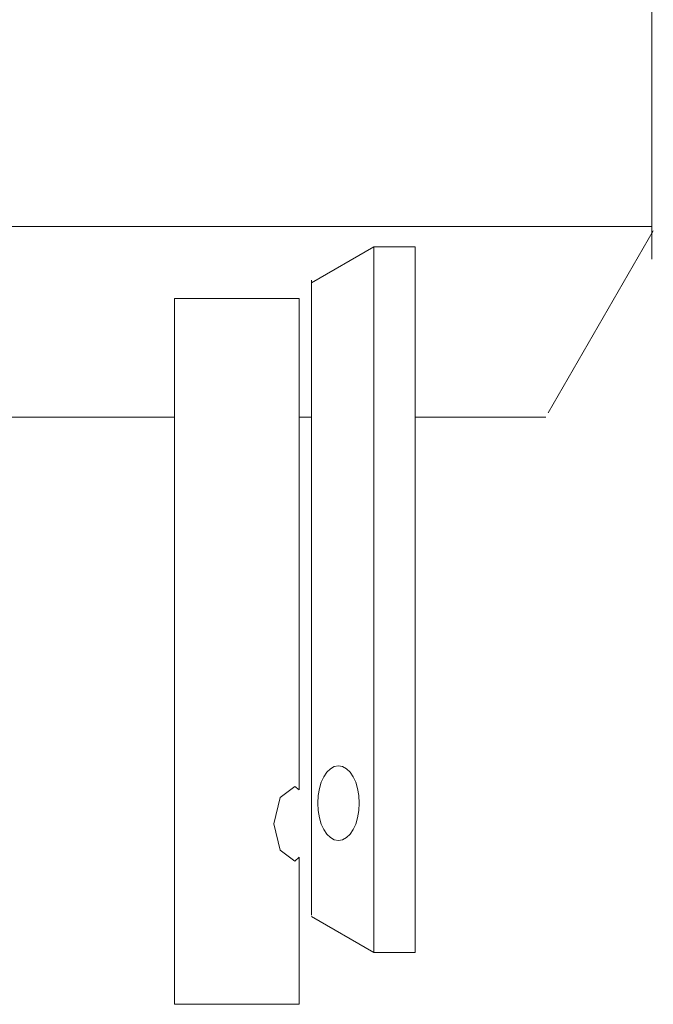
# Model space of a CAD drawing. Units: millimetres. Extents: x -1778 to 1233, y -848 to 1517.
# Drawn here: x -781 to -766, y 487 to 511 of the extents above; entities that cross this region are included whole.
import ezdxf

# ---------------------------------------------------------------- set-up
doc = ezdxf.new("R2010")
doc.units = ezdxf.units.MM
doc.header["$LTSCALE"] = 101.6
doc.layers.get('0').update_dxf_attribs({"lineweight": 15})
doc.layers.add('一般', color=7, linetype='Continuous', lineweight=5)

# ---------------------------------------------------------------- blocks, each defined once
blk = doc.blocks.new('グループ-3')
at = {"layer": '一般', "color": 7, "linetype": 'Continuous', "lineweight": 9}
for p, q in [((-766.072, 524.76), (-766.072, 504.76)), ((-777.572, 486.814), (-777.572, 503.814)), ((-777.572, 503.814), (-774.572, 503.814)), ((-774.572, 503.814), (-774.572, 491.98)), ((-785.272, 500.96), (-777.572, 500.96)), ((-774.572, 500.96), (-774.272, 500.96)), ((-768.627, 500.96), (-771.772, 500.96)), ((-775.029, 491.796), (-774.675, 492.06)), ((-774.675, 492.06), (-774.572, 491.98)), ((-775.175, 491.16), (-775.029, 491.796)), ((-775.029, 490.523), (-775.175, 491.16)), ((-774.675, 490.26), (-775.029, 490.523)), ((-774.572, 490.36), (-774.675, 490.26)), ((-774.572, 490.36), (-774.572, 486.814)), ((-774.572, 486.814), (-777.572, 486.814))]:
    blk.add_line(p, q, dxfattribs=at)
at = {"color": 7, "linetype": 'Continuous', "lineweight": 9}
blk.add_wipeout([(-773.621, 490.76), (-773.633, 490.76), (-773.646, 490.761), (-773.658, 490.763), (-773.67, 490.764), (-773.682, 490.767), (-773.695, 490.77), (-773.707, 490.773), (-773.719, 490.777), (-773.731, 490.782), (-773.743, 490.787), (-773.755, 490.793), (-773.766, 490.799), (-773.778, 490.805), (-773.79, 490.813), (-773.801, 490.82), (-773.813, 490.829), (-773.824, 490.837), (-773.835, 490.846), (-773.846, 490.856), (-773.857, 490.866), (-773.868, 490.877), (-773.878, 490.888), (-773.889, 490.9), (-773.899, 490.912), (-773.909, 490.924), (-773.919, 490.937), (-773.929, 490.951), (-773.938, 490.964), (-773.948, 490.979), (-773.957, 490.993), (-773.966, 491.008), (-773.975, 491.024), (-773.983, 491.039), (-773.992, 491.056), (-774, 491.072), (-774.008, 491.089), (-774.015, 491.106), (-774.023, 491.124), (-774.03, 491.142), (-774.037, 491.16), (-774.044, 491.179), (-774.05, 491.197), (-774.056, 491.216), (-774.062, 491.236), (-774.068, 491.255), (-774.073, 491.275), (-774.078, 491.295), (-774.083, 491.316), (-774.088, 491.336), (-774.092, 491.357), (-774.096, 491.378), (-774.1, 491.399), (-774.103, 491.42), (-774.106, 491.441), (-774.109, 491.463), (-774.112, 491.484), (-774.114, 491.506), (-774.116, 491.528), (-774.117, 491.55), (-774.119, 491.572), (-774.12, 491.594), (-774.121, 491.616), (-774.121, 491.638), (-774.121, 491.66), (-774.121, 491.682), (-774.121, 491.704), (-774.12, 491.726), (-774.119, 491.748), (-774.117, 491.77), (-774.116, 491.792), (-774.114, 491.814), (-774.112, 491.836), (-774.109, 491.857), (-774.106, 491.879), (-774.103, 491.9), (-774.1, 491.921), (-774.096, 491.942), (-774.092, 491.963), (-774.088, 491.984), (-774.083, 492.004), (-774.078, 492.025), (-774.073, 492.045), (-774.068, 492.065), (-774.062, 492.084), (-774.056, 492.104), (-774.05, 492.123), (-774.044, 492.142), (-774.037, 492.16), (-774.03, 492.178), (-774.023, 492.196), (-774.015, 492.214), (-774.008, 492.231), (-774, 492.248), (-773.992, 492.264), (-773.983, 492.281), (-773.975, 492.296), (-773.966, 492.312), (-773.957, 492.327), (-773.948, 492.342), (-773.938, 492.356), (-773.929, 492.37), (-773.919, 492.383), (-773.909, 492.396), (-773.899, 492.408), (-773.889, 492.42), (-773.878, 492.432), (-773.868, 492.443), (-773.857, 492.454), (-773.846, 492.464), (-773.835, 492.474), (-773.824, 492.483), (-773.813, 492.492), (-773.801, 492.5), (-773.79, 492.507), (-773.778, 492.515), (-773.766, 492.521), (-773.755, 492.527), (-773.743, 492.533), (-773.731, 492.538), (-773.719, 492.543), (-773.707, 492.547), (-773.695, 492.55), (-773.682, 492.553), (-773.67, 492.556), (-773.658, 492.558), (-773.646, 492.559), (-773.633, 492.56), (-773.621, 492.56), (-773.609, 492.56), (-773.597, 492.559), (-773.584, 492.558), (-773.572, 492.556), (-773.56, 492.553), (-773.548, 492.55), (-773.536, 492.547), (-773.524, 492.543), (-773.512, 492.538), (-773.5, 492.533), (-773.488, 492.527), (-773.476, 492.521), (-773.464, 492.515), (-773.453, 492.507), (-773.441, 492.5), (-773.43, 492.492), (-773.419, 492.483), (-773.407, 492.474), (-773.396, 492.464), (-773.386, 492.454), (-773.375, 492.443), (-773.364, 492.432), (-773.354, 492.42), (-773.343, 492.408), (-773.333, 492.396), (-773.323, 492.383), (-773.314, 492.37), (-773.304, 492.356), (-773.295, 492.342), (-773.285, 492.327), (-773.276, 492.312), (-773.268, 492.296), (-773.259, 492.281), (-773.251, 492.264), (-773.243, 492.248), (-773.235, 492.231), (-773.227, 492.214), (-773.22, 492.196), (-773.212, 492.178), (-773.205, 492.16), (-773.199, 492.142), (-773.192, 492.123), (-773.186, 492.104), (-773.18, 492.084), (-773.175, 492.065), (-773.169, 492.045), (-773.164, 492.025), (-773.159, 492.004), (-773.155, 491.984), (-773.15, 491.963), (-773.146, 491.942), (-773.143, 491.921), (-773.139, 491.9), (-773.136, 491.879), (-773.133, 491.857), (-773.131, 491.836), (-773.129, 491.814), (-773.127, 491.792), (-773.125, 491.77), (-773.124, 491.748), (-773.123, 491.726), (-773.122, 491.704), (-773.121, 491.682), (-773.121, 491.66), (-773.121, 491.638), (-773.122, 491.616), (-773.123, 491.594), (-773.124, 491.572), (-773.125, 491.55), (-773.127, 491.528), (-773.129, 491.506), (-773.131, 491.484), (-773.133, 491.463), (-773.136, 491.441), (-773.139, 491.42), (-773.143, 491.399), (-773.146, 491.378), (-773.15, 491.357), (-773.155, 491.336), (-773.159, 491.316), (-773.164, 491.295), (-773.169, 491.275), (-773.175, 491.255), (-773.18, 491.236), (-773.186, 491.216), (-773.192, 491.197), (-773.199, 491.179), (-773.205, 491.16), (-773.212, 491.142), (-773.22, 491.124), (-773.227, 491.106), (-773.235, 491.089), (-773.243, 491.072), (-773.251, 491.056), (-773.259, 491.039), (-773.268, 491.024), (-773.276, 491.008), (-773.285, 490.993), (-773.295, 490.979), (-773.304, 490.964), (-773.314, 490.951), (-773.323, 490.937), (-773.333, 490.924), (-773.343, 490.912), (-773.354, 490.9), (-773.364, 490.888), (-773.375, 490.877), (-773.386, 490.866), (-773.396, 490.856), (-773.407, 490.846), (-773.419, 490.837), (-773.43, 490.829), (-773.441, 490.82), (-773.453, 490.813), (-773.464, 490.805), (-773.476, 490.799), (-773.488, 490.793), (-773.5, 490.787), (-773.512, 490.782), (-773.524, 490.777), (-773.536, 490.773), (-773.548, 490.77), (-773.56, 490.767), (-773.572, 490.764), (-773.584, 490.763), (-773.597, 490.761), (-773.609, 490.76)], dxfattribs=at).dxf.layer = '一般'
at = {"layer": '一般', "color": 7, "linetype": 'Continuous', "lineweight": 9}
blk.add_ellipse((-773.621, 491.66), major_axis=(0, 0.9), ratio=0.555556, dxfattribs=at)
at = {"color": 7, "linetype": 'Continuous', "lineweight": 9}
blk.add_wipeout([(-793.072, 504.16), (-788.773, 505.547), (-766.072, 505.547)], dxfattribs=at).dxf.layer = '一般'
at = {"layer": '一般', "color": 7, "linetype": 'Continuous', "lineweight": 9}
for p, q in [((-766.036, 505.447), (-768.569, 501.06)), ((-774.272, 488.96), (-774.272, 504.26))]:
    blk.add_line(p, q, dxfattribs=at)
blk.add_lwpolyline([(-793.072, 504.16), (-788.773, 505.547), (-766.072, 505.547)], dxfattribs=at)
at = {"color": 7, "linetype": 'Continuous', "lineweight": 9}
blk.add_wipeout([(-772.772, 505.06), (-771.772, 505.06), (-771.772, 488.06), (-772.772, 488.06)], dxfattribs=at).dxf.layer = '一般'
at = {"layer": '一般', "color": 7, "linetype": 'Continuous', "lineweight": 9}
for p, q in [((-774.272, 504.194), (-772.772, 505.06)), ((-772.772, 505.06), (-772.772, 488.06)), ((-772.772, 488.06), (-774.272, 488.926))]:
    blk.add_line(p, q, dxfattribs=at)
blk.add_lwpolyline([(-772.772, 505.06), (-771.772, 505.06), (-771.772, 488.06), (-772.772, 488.06)], close=True, dxfattribs=at)
blk = doc.blocks.new('グループ-5')
at = {"color": 7}
blk.add_blockref('グループ-3', (0, 0), dxfattribs=at)

msp = doc.modelspace()

# ---------------------------------------------------------------- block references
at = {"color": 7}
msp.add_blockref('グループ-5', (0, 0), dxfattribs=at)

doc.saveas('drawing.dxf')
